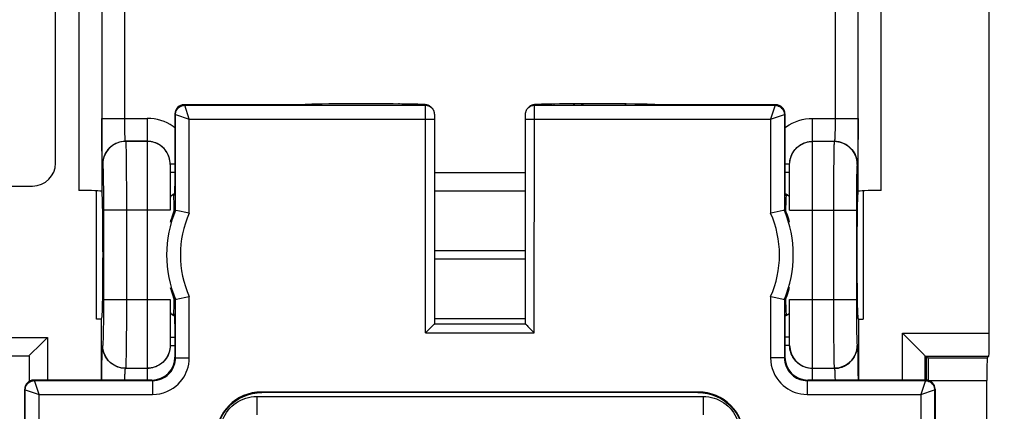
# Model space of a CAD drawing. Units: millimetres. Extents: x -68 to 45, y -25 to 47.
# Drawn here: x 12 to 34, y -8 to 1 of the extents above; entities that cross this region are included whole.
import ezdxf

# ---------------------------------------------------------------- set-up
doc = ezdxf.new("R2010")
doc.units = ezdxf.units.MM
doc.header["$LTSCALE"] = 16.335
doc.layers.get('0').update_dxf_attribs({"linetype": 'CONTINUOUS'})
doc.layers.add('DRAFT', color=7, linetype='CONTINUOUS')
doc.layers.add('RACCORDO', color=7, linetype='CONTINUOUS')
doc.styles.get("Standard").update_dxf_attribs({"font": 'txt', "width": 0.8})
doc.dimstyles.new('DIMSTYLE_1', dxfattribs={"dimtxt": 3, "dimasz": 3, "dimexe": 1.5, "dimexo": 0.5, "dimgap": 0.75, "dimtad": 1, "dimtxsty": 'STANDARD', "dimblk": '_FILLED', "dimblk1": '_FILLED', "dimblk2": '_FILLED', "dimcen": 0.09, "dimazin": 2, "dimtfac": 1, "dimtofl": 0, "dimtmove": 0, "dimatfit": 3, "dimldrblk": '_FILLED', "dimfxl": 1, "dimtolj": 1, "dimarcsym": 0})

# ---------------------------------------------------------------- blocks, each defined once
blk = doc.blocks.new('_FILLED')
at = {"color": 0, "linetype": 'BYBLOCK'}
blk.add_solid([(0, 0), (-1, 0.3167), (-1, -0.3167)], dxfattribs=at)
blk = doc.blocks.new('*D1')
at = {"color": 7, "linetype": 'CONTINUOUS'}
for p, q in [((25.642, 24.75), (45.25, 24.75)), ((43.75, 24.75), (43.75, 0)), ((43.75, -24.75), (43.75, 0)), ((25.642, -24.75), (45.25, -24.75))]:
    blk.add_line(p, q, dxfattribs=at)
at = {"color": 7, "linetype": 'CONTINUOUS', "xscale": 3, "yscale": 3, "zscale": 3}
for p, rotation in [((43.75, 24.75), 90), ((43.75, -24.75), 270)]:
    blk.add_blockref('_FILLED', p, dxfattribs=dict(at, rotation=rotation))

msp = doc.modelspace()

# ---------------------------------------------------------------- linework, layer by layer
at = {"color": 7, "linetype": 'CONTINUOUS'}
for p, q in [((15.353, -7.228), (12.778, -7.228)), ((32.222, -7.228), (29.647, -7.228)), ((12.578, -7.428), (12.578, -8.693)), ((32.422, -7.428), (32.422, -8.693))]:
    msp.add_line(p, q, dxfattribs=at)
at = {"color": 250, "linetype": 'CONTINUOUS'}
for p, q in [((12.778, -7.228), (12.791, -7.241)), ((32.209, -7.241), (32.222, -7.228)), ((12.578, -7.428), (12.591, -7.441)), ((32.409, -7.441), (32.422, -7.428))]:
    msp.add_line(p, q, dxfattribs=at)
at = {"color": 7, "linetype": 'CONTINUOUS'}
for centre, major_axis, start_param, end_param in [((12.778, -7.428), (0.141, -0.141), 2.356347, 3.926839), ((32.222, -7.428), (0.141, 0.141), -0.785246, 0.785246)]:
    msp.add_ellipse(centre, major_axis=major_axis, ratio=0.999695, start_param=start_param, end_param=end_param, dxfattribs=at)
at = {"layer": 'DRAFT', "color": 7, "linetype": 'CONTINUOUS'}
for p, q in [((14.25, -5.905), (14.145, -5.905)), ((14.25, -7.228), (14.25, -5.905)), ((30.75, -5.905), (30.855, -5.905)), ((30.75, -5.905), (30.75, -7.228))]:
    msp.add_line(p, q, dxfattribs=at)
for points in [[(15.806, -3.612), (15.79, -3.659), (15.775, -3.707), (15.759, -3.757), (15.75, -3.79)], [(15.839, -3.525), (15.823, -3.568), (15.806, -3.612)], [(29.193, -3.611), (29.177, -3.567), (29.161, -3.525)], [(29.25, -3.79), (29.239, -3.752), (29.224, -3.703), (29.209, -3.656), (29.193, -3.611)], [(15.75, -5.21), (15.761, -5.248), (15.776, -5.297), (15.791, -5.344), (15.807, -5.389)], [(29.194, -5.388), (29.21, -5.341), (29.225, -5.293), (29.241, -5.243), (29.25, -5.21)], [(15.807, -5.389), (15.823, -5.433), (15.839, -5.475)], [(29.161, -5.475), (29.177, -5.433), (29.194, -5.388)]]:
    msp.add_lwpolyline(points, dxfattribs=at)
for centre, start_param, end_param in [((15.824, -4.5), 5.560594, 6.283185), ((29.176, -4.5), 6.283185, 7.005777), ((15.824, -4.5), 3.141593, 3.864184), ((29.176, -4.5), 2.419001, 3.141593)]:
    msp.add_ellipse(centre, major_axis=(0, 1.3), ratio=0.017455, start_param=start_param, end_param=end_param, dxfattribs=at)
at = {"layer": 'RACCORDO', "color": 7, "linetype": 'CONTINUOUS'}
for p, q in [((33.6, -6.206), (33.6, 6.206)), ((13.25, -2.5), (13.25, 2.5)), ((18.7, -1.228), (16.053, -1.228)), ((18.777, -1.222), (18.752, -1.223)), ((18.805, -1.221), (18.777, -1.222)), ((18.837, -1.219), (18.805, -1.221)), ((18.893, -1.218), (18.837, -1.219)), ((18.959, -1.216), (18.893, -1.218)), ((19.063, -1.214), (18.959, -1.216)), ((19.218, -1.212), (19.063, -1.214)), ((19.439, -1.21), (19.218, -1.212)), ((19.737, -1.209), (19.439, -1.21)), ((20.361, -1.209), (19.737, -1.209)), ((20.611, -1.211), (20.361, -1.209)), ((20.801, -1.213), (20.611, -1.211)), ((20.941, -1.214), (20.801, -1.213)), ((21.039, -1.216), (20.941, -1.214)), ((21.106, -1.218), (21.039, -1.216)), ((21.15, -1.219), (21.106, -1.218)), ((21.189, -1.22), (21.15, -1.219)), ((21.211, -1.221), (21.189, -1.22)), ((21.232, -1.222), (21.211, -1.221)), ((21.25, -1.223), (21.232, -1.222)), ((21.416, -1.266), (21.399, -1.255)), ((21.455, -1.3), (21.441, -1.286)), ((23.545, -1.3), (23.559, -1.286)), ((23.565, -1.281), (23.559, -1.286)), ((23.753, -1.223), (23.735, -1.224)), ((23.774, -1.222), (23.753, -1.223)), ((23.797, -1.221), (23.774, -1.222)), ((23.839, -1.219), (23.797, -1.221)), ((23.887, -1.218), (23.839, -1.219)), ((23.962, -1.216), (23.887, -1.218)), ((24.075, -1.214), (23.962, -1.216)), ((24.237, -1.212), (24.075, -1.214)), ((24.462, -1.21), (24.237, -1.212)), ((24.757, -1.209), (24.462, -1.21)), ((24.849, -1.209), (24.757, -1.209)), ((25.437, -1.21), (24.849, -1.209)), ((25.69, -1.211), (25.437, -1.21)), ((25.878, -1.214), (25.69, -1.211)), ((25.991, -1.215), (25.878, -1.214)), ((26.085, -1.217), (25.991, -1.215)), ((26.148, -1.219), (26.085, -1.217)), ((26.188, -1.22), (26.148, -1.219)), ((26.211, -1.221), (26.188, -1.22)), ((26.232, -1.222), (26.211, -1.221)), ((26.25, -1.223), (26.232, -1.222)), ((28.947, -1.228), (26.3, -1.228)), ((15.853, -1.428), (15.853, -3)), ((21.442, -1.288), (21.454, -1.3)), ((21.514, -1.467), (21.514, -1.453)), ((21.515, -1.484), (21.514, -1.467)), ((21.515, -1.503), (21.515, -1.484)), ((23.486, -1.473), (23.485, -1.491)), ((23.485, -1.491), (23.485, -1.512)), ((29.147, -1.428), (29.147, -3)), ((21.515, -1.538), (21.515, -1.503)), ((21.515, -6), (21.515, -1.538)), ((23.485, -1.512), (23.485, -6)), ((15.75, -2.526), (15.75, -3.528)), ((29.25, -3.528), (29.25, -2.526)), ((9.75, -3), (12.75, -3)), ((14.145, -5.905), (14.145, -3.105)), ((14.259, -3.121), (14.263, -3.135)), ((15.85, -3.2), (15.788, -3.2)), ((29.15, -3.2), (29.212, -3.2)), ((30.741, -3.121), (30.737, -3.135)), ((30.855, -3.105), (30.855, -5.905)), ((15.839, -3.525), (15.866, -3.53)), ((15.869, -3.531), (15.866, -3.53)), ((15.955, -3.548), (15.869, -3.531)), ((16.089, -3.576), (15.955, -3.548)), ((29.131, -3.531), (29.11, -3.535)), ((29.134, -3.53), (29.131, -3.531)), ((29.161, -3.525), (29.134, -3.53)), ((14.285, -4.434), (14.285, -4.566)), ((30.715, -4.434), (30.715, -4.566)), ((15.75, -5.472), (15.75, -6.474)), ((15.839, -5.475), (15.866, -5.47)), ((15.866, -5.47), (15.869, -5.469)), ((15.869, -5.469), (15.89, -5.465)), ((29.161, -5.475), (29.134, -5.47)), ((29.25, -6.474), (29.25, -5.472)), ((14.25, -5.905), (14.263, -5.865)), ((15.85, -5.8), (15.788, -5.8)), ((15.853, -6), (15.853, -6.728)), ((21.515, -6), (23.485, -6)), ((29.147, -6), (29.147, -6.728)), ((29.15, -5.8), (29.212, -5.8)), ((30.75, -5.905), (30.737, -5.865)), ((21.315, -6.2), (21.473, -6.042)), ((23.544, -6.059), (23.685, -6.2)), ((12.686, -6.689), (12.938, -6.437)), ((31.94, -6.44), (31.898, -6.398)), ((32.181, -6.68), (31.94, -6.44)), ((9.826, -6.701), (12.674, -6.701)), ((12.674, -6.701), (12.686, -6.689)), ((12.674, -6.701), (12.674, -7.258)), ((12.674, -6.701), (12.674, -6.701)), ((32.206, -6.706), (32.222, -6.722)), ((32.222, -6.722), (32.222, -7.228)), ((32.255, -6.727), (32.269, -6.741)), ((33.591, -6.706), (33.556, -6.741)), ((33.548, -10.759), (33.548, -7.241)), ((27.261, -7.49), (17.739, -7.49)), ((27.251, -7.5), (17.749, -7.5))]:
    msp.add_line(p, q, dxfattribs=at)
at = {"layer": 'RACCORDO', "color": 250, "linetype": 'CONTINUOUS'}
for p, q in [((13.759, 3.095), (13.759, -3.095)), ((14.259, 3.121), (14.259, -3.121)), ((30.741, -3.121), (30.741, 3.121)), ((31.241, -3.095), (31.241, 3.095)), ((14.759, -1.569), (14.759, 1.566)), ((30.241, 1.569), (30.241, -1.569)), ((16.053, -1.228), (16.066, -1.241)), ((16.066, -1.241), (21.313, -1.241)), ((16.166, -1.541), (16.066, -1.241)), ((18.824, -1.22), (18.82, -1.22)), ((18.893, -1.218), (18.871, -1.219)), ((19.063, -1.214), (19.054, -1.215)), ((19.218, -1.212), (19.204, -1.212)), ((19.439, -1.21), (19.399, -1.211)), ((19.849, -1.209), (19.849, -1.209)), ((20.151, -1.209), (20.151, -1.209)), ((20.361, -1.209), (20.36, -1.209)), ((20.611, -1.211), (20.598, -1.211)), ((20.75, -1.212), (20.723, -1.212)), ((21.039, -1.216), (21.015, -1.216)), ((21.313, -1.241), (21.3, -1.229)), ((21.314, -1.26), (21.314, -1.251)), ((21.314, -1.278), (21.314, -1.26)), ((21.314, -1.332), (21.314, -1.278)), ((21.429, -1.276), (21.441, -1.286)), ((23.559, -1.286), (23.571, -1.276)), ((23.571, -1.276), (23.6, -1.256)), ((23.6, -1.256), (23.631, -1.241)), ((23.686, -1.296), (23.686, -1.265)), ((23.687, -1.241), (23.7, -1.229)), ((23.687, -1.241), (28.934, -1.241)), ((24.1, -1.214), (24.126, -1.213)), ((24.461, -1.21), (24.462, -1.21)), ((24.532, -1.21), (24.568, -1.21)), ((24.708, -1.209), (24.757, -1.209)), ((24.849, -1.209), (24.849, -1.209)), ((25.151, -1.209), (25.151, -1.209)), ((25.66, -1.211), (25.69, -1.211)), ((25.873, -1.213), (25.878, -1.214)), ((26.074, -1.217), (26.085, -1.217)), ((26.102, -1.218), (26.118, -1.218)), ((26.128, -1.219), (26.148, -1.219)), ((28.934, -1.241), (28.834, -1.541)), ((28.934, -1.241), (28.947, -1.228)), ((15.853, -1.428), (15.866, -1.441)), ((15.866, -1.441), (16.166, -1.541)), ((15.866, -3.53), (15.866, -1.441)), ((21.315, -1.489), (21.314, -1.332)), ((21.315, -6.2), (21.315, -1.489)), ((23.685, -6.2), (23.686, -1.371)), ((23.686, -1.371), (23.686, -1.296)), ((28.834, -1.541), (29.134, -1.441)), ((29.134, -1.441), (29.147, -1.428)), ((29.134, -1.441), (29.134, -3.53)), ((14.259, -1.526), (15.25, -1.526)), ((14.259, -1.744), (14.259, -1.526)), ((14.759, -1.649), (14.759, -1.569)), ((14.76, -1.719), (14.759, -1.649)), ((15.25, -1.526), (15.25, -7.228)), ((16.166, -1.541), (21.515, -1.541)), ((16.166, -3.593), (16.166, -1.541)), ((23.485, -1.541), (28.834, -1.541)), ((28.834, -1.541), (28.834, -3.593)), ((29.75, -1.526), (30.741, -1.526)), ((29.75, -7.228), (29.75, -1.526)), ((30.241, -1.649), (30.24, -1.72)), ((30.241, -1.569), (30.241, -1.649)), ((30.741, -1.526), (30.741, -1.717)), ((14.261, -1.954), (14.259, -1.744)), ((14.761, -1.78), (14.76, -1.719)), ((14.762, -1.832), (14.761, -1.78)), ((14.764, -1.876), (14.762, -1.832)), ((14.765, -1.912), (14.764, -1.876)), ((30.238, -1.833), (30.236, -1.877)), ((30.239, -1.781), (30.238, -1.833)), ((30.24, -1.72), (30.239, -1.781)), ((30.74, -1.903), (30.738, -2.076)), ((30.741, -1.717), (30.74, -1.903)), ((14.262, -2.084), (14.261, -1.954)), ((14.263, -2.2), (14.262, -2.084)), ((15.25, -2.026), (14.776, -2.026)), ((14.776, -2.026), (14.778, -2.028)), ((15.25, -2.028), (14.778, -2.028)), ((29.75, -2.026), (30.224, -2.026)), ((30.222, -2.028), (29.75, -2.028)), ((30.224, -2.026), (30.222, -2.028)), ((30.738, -2.076), (30.736, -2.227)), ((14.265, -2.302), (14.263, -2.2)), ((14.267, -2.387), (14.265, -2.302)), ((14.785, -2.148), (14.787, -2.232)), ((14.787, -2.232), (14.789, -2.338)), ((14.789, -2.338), (14.791, -2.53)), ((30.213, -2.233), (30.211, -2.399)), ((30.736, -2.227), (30.734, -2.313)), ((14.278, -2.528), (14.276, -2.526)), ((14.791, -2.53), (14.793, -2.76)), ((15.853, -2.526), (15.75, -2.526)), ((29.25, -2.526), (29.147, -2.526)), ((30.211, -2.399), (30.208, -2.683)), ((30.724, -2.526), (30.722, -2.528)), ((14.286, -2.634), (14.288, -2.698)), ((14.288, -2.698), (14.29, -2.775)), ((14.29, -2.775), (14.292, -2.911)), ((14.793, -2.76), (14.794, -3.027)), ((15.853, -2.708), (15.75, -2.708)), ((21.515, -2.708), (23.485, -2.708)), ((29.25, -2.708), (29.147, -2.708)), ((30.208, -2.683), (30.205, -3.127)), ((30.71, -2.776), (30.709, -2.864)), ((30.712, -2.698), (30.71, -2.776)), ((14.292, -2.911), (14.294, -3.073)), ((30.709, -2.864), (30.707, -3.019)), ((14.294, -3.073), (14.295, -3.259)), ((14.794, -3.027), (14.795, -3.323)), ((21.515, -3.107), (23.485, -3.107)), ((30.205, -3.127), (30.205, -5.472)), ((30.707, -3.019), (30.705, -3.261)), ((14.295, -3.259), (14.295, -3.459)), ((14.795, -3.323), (14.795, -5.472)), ((30.705, -3.261), (30.704, -5.472)), ((14.295, -3.459), (14.296, -5.472)), ((15.75, -3.528), (14.296, -3.528)), ((29.25, -3.528), (30.704, -3.528)), ((21.515, -4.405), (23.485, -4.405)), ((23.485, -4.595), (21.515, -4.595)), ((14.296, -5.472), (14.295, -5.666)), ((14.296, -5.472), (15.75, -5.472)), ((14.795, -5.472), (14.795, -5.763)), ((15.866, -6.741), (15.866, -5.47)), ((16.166, -6.741), (16.166, -5.407)), ((28.834, -5.407), (28.834, -6.741)), ((29.134, -5.47), (29.134, -6.741)), ((29.25, -5.472), (30.704, -5.472)), ((30.205, -5.472), (30.205, -5.947)), ((30.704, -5.472), (30.705, -5.666)), ((14.295, -5.788), (14.293, -5.96)), ((14.295, -5.666), (14.295, -5.788)), ((14.795, -5.763), (14.794, -6.034)), ((30.705, -5.666), (30.706, -5.905)), ((14.293, -5.96), (14.291, -6.116)), ((23.485, -5.893), (21.515, -5.893)), ((30.205, -5.947), (30.207, -6.288)), ((30.706, -5.905), (30.708, -6.068)), ((14.29, -6.207), (14.288, -6.286)), ((14.291, -6.116), (14.29, -6.207)), ((14.794, -6.034), (14.793, -6.285)), ((21.315, -6.2), (23.685, -6.2)), ((30.708, -6.068), (30.71, -6.209)), ((30.71, -6.209), (30.712, -6.288)), ((31.706, -6.206), (33.6, -6.206)), ((31.706, -7.228), (31.706, -6.206)), ((9.426, -6.301), (13.074, -6.301)), ((13.074, -6.301), (13.074, -7.228)), ((14.793, -6.285), (14.791, -6.508)), ((15.75, -6.292), (15.853, -6.292)), ((29.25, -6.292), (29.147, -6.292)), ((30.207, -6.288), (30.21, -6.577)), ((30.712, -6.288), (30.714, -6.356)), ((14.276, -6.474), (14.278, -6.472)), ((14.791, -6.508), (14.788, -6.693)), ((15.75, -6.474), (15.853, -6.474)), ((29.25, -6.474), (29.147, -6.474)), ((30.21, -6.577), (30.213, -6.75)), ((30.722, -6.472), (30.724, -6.474)), ((30.733, -6.613), (30.735, -6.698)), ((14.261, -6.98), (14.263, -6.857)), ((14.263, -6.857), (14.264, -6.747)), ((15.866, -6.741), (15.853, -6.728)), ((15.866, -6.741), (16.166, -6.741)), ((29.134, -6.741), (28.834, -6.741)), ((29.134, -6.741), (29.147, -6.728)), ((30.213, -6.75), (30.215, -6.841)), ((30.735, -6.698), (30.737, -6.8)), ((30.737, -6.8), (30.738, -6.917)), ((32.206, -6.706), (33.591, -6.706)), ((32.206, -7.228), (32.206, -6.706)), ((32.269, -6.741), (33.556, -6.741)), ((14.778, -6.972), (14.776, -6.974)), ((15.25, -6.974), (14.776, -6.974)), ((14.778, -6.972), (15.25, -6.972)), ((29.75, -6.972), (30.222, -6.972)), ((30.224, -6.974), (29.75, -6.974)), ((30.222, -6.972), (30.224, -6.974)), ((30.738, -6.917), (30.739, -7.046)), ((30.739, -7.046), (30.741, -7.228)), ((12.791, -7.241), (15.366, -7.241)), ((12.891, -7.541), (12.791, -7.241)), ((14.761, -7.228), (14.762, -7.193)), ((14.762, -7.193), (14.763, -7.145)), ((15.366, -7.241), (15.353, -7.228)), ((15.366, -7.241), (15.366, -7.541)), ((29.634, -7.241), (29.647, -7.228)), ((29.634, -7.241), (32.209, -7.241)), ((29.634, -7.241), (29.634, -7.541)), ((30.235, -7.088), (30.236, -7.124)), ((30.236, -7.124), (30.238, -7.168)), ((32.209, -7.241), (32.109, -7.541)), ((32.292, -7.241), (33.548, -7.241)), ((12.591, -7.441), (12.891, -7.541)), ((12.591, -9.948), (12.591, -7.441)), ((17.739, -7.49), (17.749, -7.5)), ((27.261, -7.49), (27.251, -7.5)), ((32.109, -7.541), (32.409, -7.441)), ((32.409, -7.441), (32.409, -9.948)), ((12.891, -7.541), (15.366, -7.541)), ((12.891, -10), (12.891, -7.541)), ((17.635, -7.586), (27.365, -7.586)), ((17.635, -7.586), (17.635, -7.986)), ((27.365, -7.586), (27.365, -7.986)), ((29.634, -7.541), (32.109, -7.541)), ((32.109, -7.541), (32.109, -10))]:
    msp.add_line(p, q, dxfattribs=at)
for points in [[(15.866, -1.441), (15.868, -1.415), (15.873, -1.39), (15.882, -1.365), (15.893, -1.341), (15.908, -1.32), (15.925, -1.3), (15.945, -1.283), (15.966, -1.268), (15.99, -1.257), (16.015, -1.248), (16.04, -1.243), (16.066, -1.241)], [(18.784, -1.222), (18.751, -1.223), (18.726, -1.225), (18.71, -1.226), (18.7, -1.228)], [(21.3, -1.229), (21.292, -1.227), (21.277, -1.225), (21.256, -1.224), (21.227, -1.222)], [(21.3, -1.229), (21.335, -1.232), (21.369, -1.241)], [(21.313, -1.241), (21.348, -1.244), (21.381, -1.253), (21.396, -1.259)], [(21.314, -1.251), (21.313, -1.248), (21.313, -1.245), (21.313, -1.243), (21.313, -1.242), (21.313, -1.241)], [(21.369, -1.241), (21.4, -1.256), (21.429, -1.276)], [(23.605, -1.259), (23.619, -1.253), (23.652, -1.244), (23.687, -1.241)], [(23.631, -1.241), (23.665, -1.232), (23.7, -1.229)], [(23.686, -1.265), (23.686, -1.253), (23.687, -1.249), (23.687, -1.245), (23.687, -1.242), (23.687, -1.241)], [(23.7, -1.229), (23.708, -1.227), (23.723, -1.225), (23.745, -1.224), (23.774, -1.222)], [(26.162, -1.219), (26.175, -1.22), (26.188, -1.22)], [(26.2, -1.221), (26.216, -1.222), (26.232, -1.222)], [(26.248, -1.223), (26.273, -1.225), (26.29, -1.226), (26.3, -1.228)], [(28.934, -1.241), (28.96, -1.243), (28.985, -1.248), (29.01, -1.257), (29.034, -1.268), (29.055, -1.283), (29.075, -1.3), (29.092, -1.32), (29.107, -1.341), (29.118, -1.365), (29.127, -1.39), (29.132, -1.415), (29.134, -1.441)], [(15.853, -1.729), (15.815, -1.701), (15.751, -1.661), (15.685, -1.626), (15.616, -1.596), (15.545, -1.571), (15.472, -1.551), (15.399, -1.537), (15.325, -1.529), (15.25, -1.526)], [(29.147, -1.729), (29.179, -1.706), (29.242, -1.665), (29.307, -1.629), (29.377, -1.599), (29.449, -1.573), (29.523, -1.552), (29.597, -1.538), (29.673, -1.529), (29.75, -1.526)], [(14.776, -2.026), (14.775, -2.026), (14.775, -2.025), (14.774, -2.023), (14.774, -2.021), (14.773, -2.018), (14.773, -2.015), (14.772, -2.011), (14.771, -2.006), (14.771, -2), (14.77, -1.993), (14.769, -1.985), (14.769, -1.976), (14.768, -1.966), (14.767, -1.955), (14.767, -1.942), (14.766, -1.928), (14.765, -1.912)], [(30.236, -1.877), (30.235, -1.913), (30.234, -1.929), (30.233, -1.943), (30.233, -1.956), (30.232, -1.967), (30.231, -1.977), (30.231, -1.986), (30.23, -1.994), (30.229, -2), (30.229, -2.006), (30.228, -2.011), (30.227, -2.015), (30.227, -2.018), (30.226, -2.021), (30.226, -2.023), (30.225, -2.025), (30.225, -2.026), (30.224, -2.026)], [(14.776, -2.026), (14.732, -2.028), (14.689, -2.034), (14.647, -2.043), (14.605, -2.056), (14.565, -2.073), (14.526, -2.093), (14.489, -2.116), (14.455, -2.143), (14.423, -2.173), (14.393, -2.205), (14.366, -2.239), (14.343, -2.276), (14.323, -2.315), (14.306, -2.355), (14.293, -2.397), (14.284, -2.439), (14.278, -2.482), (14.276, -2.526)], [(14.778, -2.028), (14.726, -2.031), (14.674, -2.039), (14.624, -2.053), (14.575, -2.072), (14.528, -2.095), (14.485, -2.124), (14.444, -2.157), (14.407, -2.194), (14.374, -2.235), (14.345, -2.278), (14.322, -2.325), (14.303, -2.374), (14.289, -2.424), (14.281, -2.476), (14.278, -2.528)], [(14.778, -2.028), (14.779, -2.033), (14.781, -2.045), (14.782, -2.062), (14.783, -2.085), (14.784, -2.113), (14.785, -2.148)], [(15.674, -2.261), (15.663, -2.245), (15.641, -2.215), (15.617, -2.186), (15.591, -2.16), (15.562, -2.136), (15.532, -2.113), (15.501, -2.093), (15.468, -2.076), (15.433, -2.061), (15.397, -2.048), (15.361, -2.039), (15.324, -2.032), (15.287, -2.027), (15.25, -2.026)], [(15.75, -2.528), (15.748, -2.485), (15.742, -2.441), (15.733, -2.399), (15.72, -2.357), (15.703, -2.317), (15.683, -2.278), (15.66, -2.242), (15.633, -2.207), (15.604, -2.175), (15.571, -2.145), (15.537, -2.119), (15.5, -2.095), (15.461, -2.075), (15.421, -2.059), (15.379, -2.045), (15.337, -2.036), (15.294, -2.03), (15.25, -2.028)], [(29.25, -2.528), (29.252, -2.485), (29.258, -2.441), (29.267, -2.399), (29.28, -2.357), (29.297, -2.317), (29.317, -2.278), (29.34, -2.242), (29.367, -2.207), (29.396, -2.175), (29.429, -2.145), (29.463, -2.119), (29.5, -2.095), (29.539, -2.075), (29.579, -2.059), (29.621, -2.045), (29.663, -2.036), (29.706, -2.03), (29.75, -2.028)], [(29.253, -2.473), (29.256, -2.452), (29.262, -2.415), (29.272, -2.38), (29.284, -2.345), (29.299, -2.311), (29.316, -2.278), (29.335, -2.247), (29.357, -2.217), (29.381, -2.189), (29.407, -2.162), (29.435, -2.138), (29.464, -2.116), (29.496, -2.096), (29.529, -2.078), (29.563, -2.062), (29.6, -2.049), (29.636, -2.039), (29.674, -2.032), (29.712, -2.027), (29.75, -2.026)], [(30.222, -2.028), (30.221, -2.033), (30.219, -2.045), (30.218, -2.062), (30.217, -2.085), (30.216, -2.113), (30.215, -2.148), (30.213, -2.233)], [(30.722, -2.528), (30.719, -2.476), (30.711, -2.424), (30.697, -2.374), (30.678, -2.325), (30.655, -2.278), (30.626, -2.235), (30.593, -2.194), (30.556, -2.157), (30.515, -2.124), (30.472, -2.095), (30.425, -2.072), (30.376, -2.053), (30.326, -2.039), (30.274, -2.031), (30.222, -2.028)], [(30.224, -2.026), (30.268, -2.028), (30.311, -2.034), (30.353, -2.043), (30.395, -2.056), (30.435, -2.073), (30.474, -2.093), (30.511, -2.116), (30.545, -2.143), (30.577, -2.173), (30.607, -2.205), (30.634, -2.239), (30.657, -2.276), (30.677, -2.315), (30.694, -2.355), (30.707, -2.397), (30.716, -2.439), (30.722, -2.482), (30.724, -2.526)], [(30.734, -2.313), (30.733, -2.387), (30.732, -2.418), (30.731, -2.445), (30.729, -2.469), (30.728, -2.489), (30.727, -2.504), (30.726, -2.516), (30.725, -2.523), (30.724, -2.526)], [(14.276, -2.526), (14.275, -2.522), (14.273, -2.513), (14.272, -2.498), (14.271, -2.478), (14.27, -2.453), (14.269, -2.422), (14.267, -2.387)], [(14.278, -2.528), (14.28, -2.532), (14.281, -2.539), (14.282, -2.551), (14.283, -2.566), (14.284, -2.585), (14.285, -2.608), (14.286, -2.634)], [(30.722, -2.528), (30.72, -2.532), (30.719, -2.539), (30.718, -2.551), (30.717, -2.566), (30.716, -2.585), (30.715, -2.608), (30.714, -2.634), (30.712, -2.698)], [(14.288, -6.286), (14.286, -6.354), (14.285, -6.383), (14.284, -6.408), (14.283, -6.43), (14.282, -6.447), (14.281, -6.46), (14.28, -6.468), (14.278, -6.472)], [(30.714, -6.356), (30.715, -6.384), (30.716, -6.409), (30.717, -6.431), (30.718, -6.448), (30.719, -6.46), (30.72, -6.468), (30.722, -6.472)], [(14.264, -6.747), (14.266, -6.654), (14.267, -6.613), (14.269, -6.578), (14.27, -6.547), (14.271, -6.522), (14.272, -6.502), (14.273, -6.487), (14.275, -6.478), (14.276, -6.474)], [(14.776, -6.974), (14.732, -6.972), (14.689, -6.966), (14.647, -6.957), (14.605, -6.944), (14.565, -6.927), (14.526, -6.907), (14.489, -6.884), (14.455, -6.857), (14.423, -6.827), (14.393, -6.795), (14.366, -6.761), (14.343, -6.724), (14.323, -6.685), (14.306, -6.645), (14.293, -6.603), (14.284, -6.561), (14.278, -6.518), (14.276, -6.474)], [(14.778, -6.972), (14.726, -6.969), (14.674, -6.961), (14.624, -6.947), (14.575, -6.928), (14.528, -6.905), (14.485, -6.876), (14.444, -6.843), (14.407, -6.806), (14.374, -6.765), (14.345, -6.722), (14.322, -6.675), (14.303, -6.626), (14.289, -6.576), (14.281, -6.524), (14.278, -6.472)], [(15.75, -6.472), (15.748, -6.515), (15.742, -6.559), (15.733, -6.601), (15.72, -6.643), (15.703, -6.683), (15.683, -6.722), (15.66, -6.758), (15.633, -6.793), (15.604, -6.825), (15.571, -6.855), (15.537, -6.881), (15.5, -6.905), (15.461, -6.925), (15.421, -6.941), (15.379, -6.955), (15.337, -6.964), (15.294, -6.97), (15.25, -6.972)], [(15.747, -6.527), (15.744, -6.548), (15.738, -6.585), (15.728, -6.62), (15.716, -6.655), (15.701, -6.689), (15.684, -6.722), (15.665, -6.753), (15.643, -6.783), (15.619, -6.811), (15.593, -6.838), (15.565, -6.862), (15.536, -6.884), (15.504, -6.904), (15.471, -6.922), (15.437, -6.938), (15.4, -6.951), (15.364, -6.961), (15.326, -6.968), (15.288, -6.973), (15.25, -6.974)], [(29.25, -6.472), (29.252, -6.515), (29.258, -6.559), (29.267, -6.601), (29.28, -6.643), (29.297, -6.683), (29.317, -6.722), (29.34, -6.758), (29.367, -6.793), (29.396, -6.825), (29.429, -6.855), (29.463, -6.881), (29.5, -6.905), (29.539, -6.925), (29.579, -6.941), (29.621, -6.955), (29.663, -6.964), (29.706, -6.97), (29.75, -6.972)], [(29.75, -6.974), (29.713, -6.973), (29.676, -6.968), (29.639, -6.961), (29.603, -6.952), (29.569, -6.94), (29.535, -6.925), (29.502, -6.908), (29.47, -6.888), (29.441, -6.867), (29.412, -6.843), (29.386, -6.817), (29.362, -6.789), (29.34, -6.759), (29.319, -6.728), (29.302, -6.695), (29.286, -6.66), (29.273, -6.624), (29.263, -6.587), (29.256, -6.55), (29.253, -6.528)], [(30.722, -6.472), (30.719, -6.524), (30.711, -6.576), (30.697, -6.626), (30.678, -6.675), (30.655, -6.722), (30.626, -6.765), (30.593, -6.806), (30.556, -6.843), (30.515, -6.876), (30.472, -6.905), (30.425, -6.928), (30.376, -6.947), (30.326, -6.961), (30.274, -6.969), (30.222, -6.972)], [(30.224, -6.974), (30.268, -6.972), (30.311, -6.966), (30.353, -6.957), (30.395, -6.944), (30.435, -6.927), (30.474, -6.907), (30.511, -6.884), (30.545, -6.857), (30.577, -6.827), (30.607, -6.795), (30.634, -6.761), (30.657, -6.724), (30.677, -6.685), (30.694, -6.645), (30.707, -6.603), (30.716, -6.561), (30.722, -6.518), (30.724, -6.474)], [(30.724, -6.474), (30.725, -6.478), (30.727, -6.487), (30.728, -6.502), (30.729, -6.522), (30.73, -6.547), (30.731, -6.578), (30.733, -6.613)], [(14.788, -6.693), (14.786, -6.795), (14.785, -6.839), (14.784, -6.877), (14.783, -6.909), (14.782, -6.935), (14.781, -6.954), (14.78, -6.966), (14.778, -6.972)], [(15.366, -7.541), (15.448, -7.536), (15.527, -7.525), (15.603, -7.506), (15.676, -7.479), (15.746, -7.445), (15.811, -7.407), (15.869, -7.364), (15.922, -7.317), (15.969, -7.268), (16.009, -7.218), (16.044, -7.167), (16.074, -7.115), (16.1, -7.06), (16.123, -7.004), (16.14, -6.944), (16.153, -6.88), (16.162, -6.813), (16.166, -6.741)], [(15.366, -7.241), (15.417, -7.239), (15.466, -7.231), (15.514, -7.219), (15.56, -7.202), (15.604, -7.181), (15.644, -7.157), (15.681, -7.13), (15.714, -7.101), (15.743, -7.07), (15.768, -7.039), (15.79, -7.008), (15.809, -6.975), (15.825, -6.941), (15.839, -6.906), (15.85, -6.868), (15.859, -6.828), (15.864, -6.786), (15.866, -6.741)], [(28.834, -6.741), (28.839, -6.823), (28.85, -6.902), (28.869, -6.978), (28.896, -7.051), (28.93, -7.121), (28.968, -7.186), (29.011, -7.244), (29.058, -7.297), (29.107, -7.344), (29.157, -7.384), (29.208, -7.419), (29.26, -7.449), (29.315, -7.475), (29.371, -7.498), (29.431, -7.515), (29.495, -7.528), (29.562, -7.537), (29.634, -7.541)], [(29.134, -6.741), (29.136, -6.792), (29.144, -6.841), (29.156, -6.889), (29.173, -6.935), (29.194, -6.979), (29.218, -7.019), (29.245, -7.056), (29.274, -7.089), (29.305, -7.118), (29.336, -7.143), (29.367, -7.165), (29.4, -7.184), (29.434, -7.2), (29.469, -7.214), (29.507, -7.225), (29.547, -7.234), (29.589, -7.239), (29.634, -7.241)], [(30.215, -6.841), (30.216, -6.878), (30.217, -6.91), (30.218, -6.935), (30.219, -6.954), (30.22, -6.966), (30.222, -6.972)], [(14.259, -7.228), (14.261, -7.046), (14.261, -6.98)], [(14.763, -7.145), (14.764, -7.105), (14.765, -7.088), (14.766, -7.072), (14.767, -7.058), (14.767, -7.045), (14.768, -7.034), (14.769, -7.024), (14.769, -7.015), (14.77, -7.007), (14.771, -7), (14.771, -6.994), (14.772, -6.989), (14.773, -6.985), (14.773, -6.982), (14.774, -6.979), (14.774, -6.977), (14.775, -6.975), (14.775, -6.974), (14.776, -6.974)], [(30.224, -6.974), (30.225, -6.974), (30.225, -6.975), (30.226, -6.977), (30.226, -6.979), (30.227, -6.982), (30.227, -6.985), (30.228, -6.989), (30.229, -6.994), (30.229, -7), (30.23, -7.007), (30.231, -7.015), (30.231, -7.024), (30.232, -7.034), (30.233, -7.045), (30.233, -7.058), (30.234, -7.072), (30.235, -7.088)], [(12.591, -7.441), (12.593, -7.415), (12.598, -7.39), (12.607, -7.365), (12.618, -7.341), (12.633, -7.32), (12.65, -7.3), (12.67, -7.283), (12.691, -7.268), (12.715, -7.257), (12.74, -7.248), (12.765, -7.243), (12.791, -7.241)], [(30.238, -7.168), (30.239, -7.22), (30.239, -7.228)], [(32.209, -7.241), (32.235, -7.243), (32.26, -7.248), (32.285, -7.257), (32.309, -7.268), (32.33, -7.283), (32.35, -7.3), (32.367, -7.32), (32.382, -7.341), (32.393, -7.365), (32.402, -7.39), (32.407, -7.415), (32.409, -7.441)], [(16.836, -8.385), (16.838, -8.325), (16.845, -8.265), (16.856, -8.206), (16.872, -8.149), (16.891, -8.092), (16.915, -8.037), (16.944, -7.984), (16.976, -7.933), (17.011, -7.885), (17.05, -7.84), (17.092, -7.798), (17.137, -7.76), (17.184, -7.725), (17.234, -7.694), (17.286, -7.666), (17.34, -7.642), (17.397, -7.622), (17.454, -7.606), (17.513, -7.595), (17.574, -7.588), (17.635, -7.586)], [(27.365, -7.586), (27.425, -7.588), (27.485, -7.595), (27.544, -7.606), (27.601, -7.622), (27.658, -7.641), (27.713, -7.665), (27.766, -7.694), (27.817, -7.726), (27.865, -7.761), (27.91, -7.8), (27.952, -7.842), (27.99, -7.887), (28.025, -7.934), (28.056, -7.984), (28.084, -8.036), (28.108, -8.09), (28.128, -8.147), (28.144, -8.204), (28.155, -8.263), (28.162, -8.324), (28.164, -8.385)]]:
    msp.add_lwpolyline(points, dxfattribs=at)
at = {"layer": 'RACCORDO', "color": 7, "linetype": 'CONTINUOUS'}
for points in [[(18.752, -1.223), (18.742, -1.223), (18.732, -1.224), (18.722, -1.225), (18.714, -1.225), (18.706, -1.226), (18.699, -1.226), (18.691, -1.227), (18.684, -1.228), (18.683, -1.228)], [(21.356, -1.236), (21.345, -1.233), (21.335, -1.231), (21.327, -1.23), (21.32, -1.229), (21.313, -1.228), (21.307, -1.227), (21.301, -1.226), (21.294, -1.226), (21.288, -1.225), (21.281, -1.225), (21.274, -1.224), (21.267, -1.224), (21.25, -1.223)], [(21.399, -1.255), (21.383, -1.246), (21.369, -1.24), (21.356, -1.236)], [(21.396, -1.259), (21.413, -1.268), (21.442, -1.288)], [(21.441, -1.286), (21.433, -1.279), (21.416, -1.266)], [(23.545, -1.3), (23.558, -1.288), (23.587, -1.268), (23.605, -1.259)], [(23.642, -1.237), (23.629, -1.241), (23.615, -1.248), (23.598, -1.256), (23.581, -1.267), (23.565, -1.281)], [(23.735, -1.224), (23.727, -1.224), (23.719, -1.225), (23.712, -1.225), (23.705, -1.226), (23.698, -1.226), (23.692, -1.227), (23.686, -1.228), (23.679, -1.229), (23.671, -1.23), (23.663, -1.232), (23.653, -1.234), (23.642, -1.237)], [(26.317, -1.228), (26.314, -1.228), (26.308, -1.227), (26.302, -1.226), (26.295, -1.226), (26.289, -1.225), (26.282, -1.225), (26.275, -1.224), (26.267, -1.224), (26.25, -1.223)], [(21.514, -1.453), (21.514, -1.448), (21.514, -1.442), (21.513, -1.437), (21.513, -1.432), (21.513, -1.427), (21.512, -1.421), (21.511, -1.414), (21.51, -1.405), (21.508, -1.397), (21.506, -1.388), (21.503, -1.38), (21.5, -1.371), (21.497, -1.362), (21.493, -1.354), (21.488, -1.345), (21.484, -1.337), (21.478, -1.328), (21.472, -1.32), (21.466, -1.312), (21.459, -1.304), (21.454, -1.3)], [(23.509, -1.349), (23.505, -1.359), (23.5, -1.369), (23.497, -1.379), (23.494, -1.388), (23.492, -1.398), (23.49, -1.406), (23.489, -1.414), (23.488, -1.421), (23.487, -1.428), (23.487, -1.434), (23.487, -1.439), (23.486, -1.445), (23.486, -1.451), (23.486, -1.457), (23.486, -1.473)], [(23.545, -1.3), (23.542, -1.303), (23.534, -1.312), (23.527, -1.321), (23.521, -1.33), (23.515, -1.34), (23.509, -1.349)], [(15.75, -2.526), (15.749, -2.489), (15.744, -2.452), (15.737, -2.415), (15.728, -2.379), (15.716, -2.344), (15.701, -2.309), (15.683, -2.276), (15.674, -2.261)], [(29.25, -2.526), (29.251, -2.489), (29.253, -2.473)], [(15.784, -3.203), (15.773, -3.215), (15.764, -3.228), (15.757, -3.243)], [(15.81, -3.185), (15.797, -3.193), (15.784, -3.203)], [(15.852, -3.165), (15.839, -3.17), (15.824, -3.177), (15.81, -3.185)], [(29.25, -3.278), (29.248, -3.259), (29.243, -3.243), (29.236, -3.228), (29.227, -3.215), (29.216, -3.203), (29.203, -3.193), (29.19, -3.185), (29.176, -3.177), (29.161, -3.17), (29.148, -3.165)], [(15.757, -3.243), (15.752, -3.259), (15.75, -3.278)], [(16.166, -3.593), (16.127, -3.584), (16.089, -3.576)], [(28.911, -3.576), (28.873, -3.584), (28.834, -3.593)], [(29.11, -3.535), (29.045, -3.548), (28.911, -3.576)], [(15.89, -5.465), (15.955, -5.452), (16.089, -5.424)], [(16.089, -5.424), (16.127, -5.416), (16.166, -5.407)], [(28.834, -5.407), (28.873, -5.416), (28.911, -5.424)], [(28.911, -5.424), (29.016, -5.446), (29.11, -5.465)], [(29.11, -5.465), (29.123, -5.467), (29.131, -5.469), (29.134, -5.47)], [(15.75, -5.722), (15.752, -5.741), (15.757, -5.757), (15.764, -5.772), (15.773, -5.785), (15.784, -5.797), (15.797, -5.807), (15.81, -5.815), (15.824, -5.823), (15.839, -5.83), (15.852, -5.835)], [(29.216, -5.797), (29.227, -5.785), (29.236, -5.772), (29.243, -5.757)], [(29.243, -5.757), (29.248, -5.741), (29.25, -5.722)], [(21.473, -6.042), (21.481, -6.034), (21.489, -6.026), (21.496, -6.019), (21.502, -6.013), (21.507, -6.008), (21.511, -6.004), (21.514, -6.001), (21.515, -6)], [(23.485, -6), (23.486, -6.001), (23.489, -6.004), (23.493, -6.008), (23.498, -6.013), (23.504, -6.019), (23.511, -6.026), (23.519, -6.034), (23.527, -6.042), (23.544, -6.059)], [(29.148, -5.835), (29.161, -5.83), (29.176, -5.823), (29.19, -5.815)], [(29.19, -5.815), (29.203, -5.807), (29.216, -5.797)], [(31.898, -6.398), (31.758, -6.258), (31.706, -6.206)], [(12.938, -6.437), (13.038, -6.337), (13.074, -6.301)], [(15.75, -6.474), (15.749, -6.511), (15.747, -6.527)], [(29.253, -6.528), (29.251, -6.512), (29.25, -6.474)], [(32.206, -6.706), (32.204, -6.704), (32.199, -6.7), (32.192, -6.692), (32.181, -6.68)], [(16.75, -8.499), (16.755, -8.395), (16.772, -8.292), (16.799, -8.191), (16.836, -8.094), (16.883, -8), (16.941, -7.912), (17.006, -7.831), (17.081, -7.756), (17.162, -7.691), (17.25, -7.633), (17.344, -7.586), (17.441, -7.549), (17.542, -7.522), (17.645, -7.505), (17.749, -7.5)], [(27.251, -7.5), (27.355, -7.505), (27.458, -7.522), (27.559, -7.549), (27.656, -7.586), (27.75, -7.633), (27.838, -7.691), (27.919, -7.756), (27.994, -7.831), (28.059, -7.912), (28.117, -8), (28.164, -8.094), (28.201, -8.191), (28.228, -8.292), (28.245, -8.395), (28.25, -8.499)]]:
    msp.add_lwpolyline(points, dxfattribs=at)
msp.add_arc((12.75, -2.5), 0.5, 270, 360, dxfattribs=at)
at = {"layer": 'RACCORDO', "color": 250, "linetype": 'CONTINUOUS'}
for centre, radius, start, end in [((18.18, -4.5), 2.509, 157.26, 202.74), ((18.18, -4.5), 2.209, 155.743, 204.257), ((26.82, -4.5), 2.209, 335.743, 24.257), ((26.82, -4.5), 2.509, 337.26, 22.74)]:
    msp.add_arc(centre, radius, start, end, dxfattribs=at)
at = {"layer": 'RACCORDO', "color": 7, "linetype": 'CONTINUOUS'}
for centre, major_axis, ratio, start_param, end_param in [((16.053, -1.428), (0.141, -0.141), 0.999695, 2.356347, 3.926839), ((28.947, -1.428), (0.141, 0.141), 0.999695, -0.785246, 0.785246), ((15.85, -3), (0, 0.2), 0.017455, -3.141593, -1.570796), ((29.15, -3), (0, 0.2), 0.017455, 1.570796, 3.141593), ((13.759, -3.121), (0.5, 0), 0.052408, 6.300639, 7.853982), ((14.262, -4.434), (0, 1.3), 0.017455, -1.570796, -0.05236), ((15.818, -4.405), (0, 1.3), 0.052408, -0.383532, -0.316371), ((29.182, -4.405), (0, 1.3), 0.052408, 6.599536, 6.666736), ((30.738, -4.434), (0, 1.3), 0.017455, 0.05236, 1.570796), ((31.241, -3.121), (0.5, 0), 0.052408, 7.853982, 9.407325), ((14.262, -4.566), (0, 1.3), 0.017455, -3.089233, -1.570796), ((30.738, -4.566), (0, 1.3), 0.017455, -4.712389, -3.193953), ((15.818, -4.595), (0, 1.3), 0.052408, 3.457943, 3.525143), ((15.85, -6), (0, 0.2), 0.017455, -1.570796, 0), ((29.15, -6), (0, 0.2), 0.017455, 0, 1.570796), ((29.182, -4.595), (0, 1.3), 0.052408, -3.525125, -3.457964), ((33.591, -6.206), (0, 0.5), 0.017455, -3.124139, -1.570796), ((15.353, -6.728), (-0.354, 0.354), 0.999695, 2.356347, 3.926839), ((29.647, -6.728), (0.354, 0.354), 0.999695, 2.356347, 3.926839), ((31.955, -6.727), (0.3, 0), 0.017455, 0.017453, 0.471467), ((32.269, -7.241), (0, 0.5), 0.017455, 4.712389, 6.265732), ((33.556, -7.241), (0, 0.5), 0.017455, 0.017453, 1.570796), ((17.74, -8.49), (0.708, -0.708), 0.998783, 2.356803, 3.926382), ((27.26, -8.49), (0.708, 0.708), 0.998783, -0.784789, 0.784789)]:
    msp.add_ellipse(centre, major_axis=major_axis, ratio=ratio, start_param=start_param, end_param=end_param, dxfattribs=at)

# ---------------------------------------------------------------- dimensions: what is measured, and where the dimension line sits
at = {"color": 7, "linetype": 'CONTINUOUS'}
dim = msp.add_linear_dim(base=(43.75, -24.75), p1=(25.142, 24.75), p2=(25.142, -24.75), angle=270, dimstyle='DIMSTYLE_1', dxfattribs=at)
dim.commit()
dim.dimension.update_dxf_attribs({"geometry": '*D1', "text_midpoint": (43.75, -4.286), "dimtype": 160})

doc.saveas('drawing.dxf')
